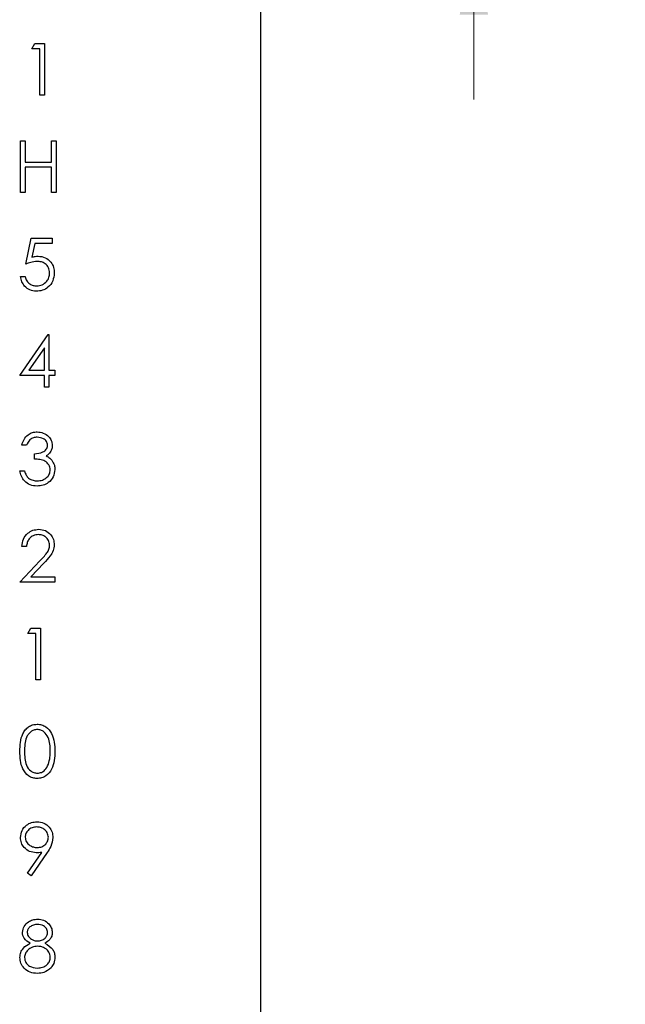
# Model space of a CAD drawing. Units: inches. Extents: x 0.1 to 16.9, y 0.1 to 10.9.
# Drawn here: x 10.8 to 11.6, y 6.9 to 8.3 of the extents above; entities that cross this region are included whole.
import ezdxf

# ---------------------------------------------------------------- set-up
doc = ezdxf.new("R2010")
doc.units = ezdxf.units.IN
doc.header["$MEASUREMENT"] = 0
doc.styles.add('SLDTEXTSTYLE0', font='TXT', dxfattribs={"width": 0.75})
doc.dimstyles.new('SLDDIMSTYLE0', dxfattribs={"dimtxt": 0.137795, "dimasz": 0.13, "dimexe": 0, "dimexo": 0.0625, "dimgap": 0.034449, "dimtad": 0, "dimtih": 1, "dimtoh": 1, "dimrnd": 1e-09, "dimzin": 4, "dimdsep": 46, "dimtxsty": 'SLDTEXTSTYLE0', "dimsah": 1, "dimcen": 0.09, "dimadec": 0, "dimazin": 1, "dimtfac": 1, "dimtofl": 0, "dimtmove": 0, "dimatfit": 3, "dimfxl": 0, "dimfrac": 2, "dimtolj": 1, "dimtzin": 12, "dimarcsym": 0})
doc.dimstyles.new('SLDDIMSTYLE1', dxfattribs={"dimtxt": 0.137795, "dimasz": 0.13, "dimexe": 0, "dimexo": 0.0625, "dimgap": 0.034449, "dimtad": 0, "dimtih": 1, "dimtoh": 1, "dimrnd": 1e-09, "dimdsep": 46, "dimtxsty": 'SLDTEXTSTYLE0', "dimsah": 1, "dimcen": 0.09, "dimadec": 0, "dimazin": 2, "dimtfac": 1, "dimtmove": 0, "dimatfit": 0, "dimfxl": 0, "dimfrac": 2, "dimtolj": 1, "dimtzin": 12, "dimarcsym": 0})
doc.dimstyles.new('SLDDIMSTYLE2', dxfattribs={"dimtxt": 0.137795, "dimasz": 0.13, "dimexe": 0, "dimexo": 0.0625, "dimgap": 0.034449, "dimtad": 1, "dimrnd": 1e-09, "dimzin": 12, "dimdsep": 46, "dimtxsty": 'SLDTEXTSTYLE0', "dimsah": 1, "dimcen": 0.09, "dimadec": 0, "dimazin": 3, "dimtfac": 1, "dimtofl": 0, "dimtmove": 0, "dimatfit": 3, "dimfxl": 0, "dimfrac": 2, "dimtolj": 1, "dimtzin": 12, "dimarcsym": 0})
doc.dimstyles.new('SLDDIMSTYLE3', dxfattribs={"dimtxt": 0.137795, "dimasz": 0.13, "dimexe": 0, "dimexo": 0.0625, "dimgap": 0.034449, "dimtad": 1, "dimrnd": 1e-09, "dimzin": 4, "dimdsep": 46, "dimtxsty": 'SLDTEXTSTYLE0', "dimsah": 1, "dimcen": 0.09, "dimadec": 0, "dimazin": 1, "dimtfac": 1, "dimtofl": 0, "dimtmove": 0, "dimatfit": 3, "dimfxl": 0, "dimfrac": 2, "dimtolj": 1, "dimtzin": 12, "dimarcsym": 0})

# ---------------------------------------------------------------- blocks, each defined once
blk = doc.blocks.new('_D')
at = {"color": 7, "linetype": 'Continuous', "lineweight": 18}
for p, q in [((10.1581, 8.4771), (11.768, 8.4771)), ((11.7287, 8.4771), (11.7287, 6.6339)), ((11.7287, 4.4771), (11.7287, 6.4152)), ((10.1581, 4.4771), (11.768, 4.4771))]:
    blk.add_line(p, q, dxfattribs=at)
for points in [[(11.7287, 8.4771), (11.7087, 8.3471), (11.7487, 8.3471)], [(11.7287, 4.4771), (11.7487, 4.6071), (11.7087, 4.6071)]]:
    blk.add_solid(points, dxfattribs=at)
at = {"color": 7, "linetype": 'Continuous', "lineweight": 18, "insert": (11.5505, 6.5928), "char_height": 0.1378, "attachment_point": 1, "style": 'SLDTEXTSTYLE0'}
blk.add_mtext('4.00', dxfattribs=at)
blk = doc.blocks.new('_D_1')
at = {"color": 7, "linetype": 'Continuous', "lineweight": 18}
for p, q in [((11.1381, 8.7271), (12.4767, 8.7271)), ((12.4373, 8.7271), (12.4373, 6.6339)), ((12.4373, 4.2271), (12.4373, 6.4152)), ((11.1381, 4.2271), (12.4767, 4.2271))]:
    blk.add_line(p, q, dxfattribs=at)
for points in [[(12.4373, 8.7271), (12.4173, 8.5971), (12.4573, 8.5971)], [(12.4373, 4.2271), (12.4573, 4.3571), (12.4173, 4.3571)]]:
    blk.add_solid(points, dxfattribs=at)
at = {"color": 7, "linetype": 'Continuous', "lineweight": 18, "insert": (12.2592, 6.5928), "char_height": 0.1378, "attachment_point": 1, "style": 'SLDTEXTSTYLE0'}
blk.add_mtext('4.50', dxfattribs=at)
blk = doc.blocks.new('_D_2')
at = {"color": 7, "linetype": 'Continuous', "lineweight": 18}
for p, q in [((11.3999, 8.7271), (11.3999, 8.9771)), ((11.1381, 8.7271), (11.4393, 8.7271)), ((11.3999, 8.4771), (11.3999, 8.5095)), ((10.1581, 8.4771), (11.4393, 8.4771)), ((11.3999, 8.4771), (11.3999, 8.2271))]:
    blk.add_line(p, q, dxfattribs=at)
for points in [[(11.3999, 8.7271), (11.4199, 8.8571), (11.3799, 8.8571)], [(11.3999, 8.4771), (11.3799, 8.3471), (11.4199, 8.3471)]]:
    blk.add_solid(points, dxfattribs=at)
at = {"color": 7, "linetype": 'Continuous', "lineweight": 18, "insert": (11.2217, 8.6872), "char_height": 0.1378, "attachment_point": 1, "style": 'SLDTEXTSTYLE0'}
blk.add_mtext('0.25', dxfattribs=at)
blk = doc.blocks.new('_D_5')
at = {"color": 7, "linetype": 'Continuous', "lineweight": 18}
for p, q in [((8.4725, 7.1963), (8.4725, 10.2893)), ((11.0988, 8.7665), (11.0988, 10.2893)), ((8.4725, 10.2499), (11.0988, 10.2499))]:
    blk.add_line(p, q, dxfattribs=at)
for points in [[(8.4725, 10.2499), (8.6025, 10.2299), (8.6025, 10.2699)], [(11.0988, 10.2499), (10.9688, 10.2699), (10.9688, 10.2299)]]:
    blk.add_solid(points, dxfattribs=at)
at = {"color": 7, "linetype": 'Continuous', "lineweight": 18, "insert": (9.6068, 10.4275), "char_height": 0.1378, "attachment_point": 1, "style": 'SLDTEXTSTYLE0'}
blk.add_mtext('2.63', dxfattribs=at)
blk = doc.blocks.new('_D_6')
at = {"color": 7, "linetype": 'Continuous', "lineweight": 18}
for p, q in [((8.7009, 7.5636), (8.7009, 10.0087)), ((11.0988, 8.7665), (11.0988, 10.0087)), ((8.7009, 9.9693), (11.0988, 9.9693))]:
    blk.add_line(p, q, dxfattribs=at)
for points in [[(8.7009, 9.9693), (8.8309, 9.9493), (8.8309, 9.9893)], [(11.0988, 9.9693), (10.9688, 9.9893), (10.9688, 9.9493)]]:
    blk.add_solid(points, dxfattribs=at)
at = {"color": 7, "linetype": 'Continuous', "lineweight": 18, "attachment_point": 1, "style": 'SLDTEXTSTYLE0'}
for s, insert, char_height in [('(Connector)', (9.54, 10.147), 0.137795), ('2.40', (9.1319, 10.147), 0.1378)]:
    blk.add_mtext(s, dxfattribs=dict(at, insert=insert, char_height=char_height))

msp = doc.modelspace()

# ---------------------------------------------------------------- linework, layer by layer
at = {"color": 7, "linetype": 'Continuous', "lineweight": 25}
for p, q in [((11.0988, 4.2271), (11.0988, 8.7271)), ((10.7753, 8.2989), (10.7796, 8.3064)), ((10.7865, 8.2989), (10.7753, 8.2989)), ((10.7796, 8.3064), (10.7931, 8.3064)), ((10.7865, 8.2334), (10.7865, 8.2989)), ((10.7931, 8.3064), (10.7931, 8.2334)), ((10.7931, 8.2334), (10.7865, 8.2334)), ((10.7594, 8.0957), (10.7594, 8.1686)), ((10.7594, 8.1686), (10.7659, 8.1686)), ((10.7659, 8.1686), (10.7659, 8.1387)), ((10.8033, 8.1387), (10.8033, 8.1686)), ((10.8033, 8.1686), (10.8099, 8.1686)), ((10.8099, 8.1686), (10.8099, 8.0957)), ((10.7659, 8.1387), (10.8033, 8.1387)), ((10.8033, 8.1312), (10.7659, 8.1312)), ((10.7659, 8.1312), (10.7659, 8.0957)), ((10.8033, 8.0957), (10.8033, 8.1312)), ((10.7659, 8.0957), (10.7594, 8.0957)), ((10.8099, 8.0957), (10.8033, 8.0957)), ((10.7669, 7.9943), (10.7744, 8.0308)), ((10.7744, 8.0308), (10.8043, 8.0308)), ((10.7795, 8.0233), (10.7755, 8.0041)), ((10.8043, 8.0233), (10.7795, 8.0233)), ((10.8043, 8.0308), (10.8043, 8.0233)), ((10.7594, 7.9766), (10.7659, 7.9766)), ((10.7585, 7.8369), (10.7983, 7.8948)), ((10.7983, 7.8948), (10.7996, 7.8948)), ((10.7996, 7.8948), (10.7996, 7.8444)), ((10.7931, 7.876), (10.7713, 7.8444)), ((10.7931, 7.8444), (10.7931, 7.876)), ((10.7713, 7.8444), (10.7931, 7.8444)), ((10.7996, 7.8444), (10.808, 7.8444)), ((10.808, 7.8444), (10.808, 7.8369)), ((10.7931, 7.8369), (10.7585, 7.8369)), ((10.7931, 7.8201), (10.7931, 7.8369)), ((10.808, 7.8369), (10.7996, 7.8369)), ((10.7996, 7.8369), (10.7996, 7.8201)), ((10.7996, 7.8201), (10.7931, 7.8201)), ((10.7678, 7.7384), (10.7613, 7.7384)), ((10.779, 7.7187), (10.779, 7.7262)), ((10.7585, 7.7019), (10.765, 7.7019)), ((10.7678, 7.595), (10.7613, 7.595)), ((10.7585, 7.5445), (10.7867, 7.5746)), ((10.7923, 7.5714), (10.7741, 7.552)), ((10.7741, 7.552), (10.808, 7.552)), ((10.808, 7.552), (10.808, 7.5445)), ((10.808, 7.5445), (10.7585, 7.5445)), ((10.7697, 7.4721), (10.774, 7.4796)), ((10.774, 7.4796), (10.7874, 7.4796)), ((10.7874, 7.4796), (10.7874, 7.4067)), ((10.7809, 7.4721), (10.7697, 7.4721)), ((10.7809, 7.4067), (10.7809, 7.4721)), ((10.7874, 7.4067), (10.7809, 7.4067)), ((10.7691, 7.1329), (10.7894, 7.1625)), ((10.7968, 7.1621), (10.7744, 7.1292)), ((10.7744, 7.1292), (10.7691, 7.1329))]:
    msp.add_line(p, q, dxfattribs=at)
for points, knots in [([(10.7829, 7.9981), (10.7799, 7.9977), (10.7743, 7.9972), (10.7692, 7.9952), (10.7669, 7.9943)], [0, 0, 0, 0, 0.5594184, 1, 1, 1, 1]), ([(10.7755, 8.0041), (10.7771, 8.0046), (10.7799, 8.0053), (10.7828, 8.0055), (10.7841, 8.0055)], [0, 0, 0, 0, 0.560067, 1, 1, 1, 1]), ([(10.8005, 7.982), (10.8003, 7.9845), (10.7997, 7.9895), (10.7948, 7.995), (10.7889, 7.9977), (10.7849, 7.9979), (10.7829, 7.9981)], [0, 0, 0, 0, 0.279537, 0.558614, 0.779046, 1, 1, 1, 1]), ([(10.7841, 8.0055), (10.7876, 8.0052), (10.7946, 8.0044), (10.8023, 7.9979), (10.8065, 7.9899), (10.8069, 7.9844), (10.8071, 7.9817)], [0, 0, 0, 0, 0.2796881, 0.559029, 0.7792936, 1, 1, 1, 1]), ([(10.8071, 7.9817), (10.8066, 7.9779), (10.8058, 7.9703), (10.7992, 7.9615), (10.7906, 7.9567), (10.7846, 7.9562), (10.7816, 7.956)], [0, 0, 0, 0, 0.279868, 0.559273, 0.779425, 1, 1, 1, 1]), ([(10.782, 7.9635), (10.7848, 7.9638), (10.7902, 7.9644), (10.7963, 7.9694), (10.8, 7.9755), (10.8004, 7.9798), (10.8005, 7.982)], [0, 0, 0, 0, 0.279617, 0.559351, 0.779553, 1, 1, 1, 1]), ([(10.7816, 7.956), (10.7785, 7.9563), (10.7723, 7.9569), (10.7652, 7.9625), (10.7608, 7.9693), (10.7599, 7.9741), (10.7594, 7.9766)], [0, 0, 0, 0, 0.279626, 0.559021, 0.779384, 1, 1, 1, 1]), ([(10.7659, 7.9766), (10.7665, 7.9745), (10.7676, 7.9704), (10.7721, 7.9662), (10.777, 7.9639), (10.7804, 7.9636), (10.782, 7.9635)], [0, 0, 0, 0, 0.28005, 0.559164, 0.779583, 1, 1, 1, 1]), ([(10.7613, 7.7384), (10.7621, 7.7412), (10.7638, 7.7468), (10.7694, 7.753), (10.7761, 7.7565), (10.7807, 7.7569), (10.783, 7.7571)], [0, 0, 0, 0, 0.280284, 0.559682, 0.779745, 1, 1, 1, 1]), ([(10.783, 7.7571), (10.7859, 7.7567), (10.7918, 7.7561), (10.7989, 7.7514), (10.8034, 7.7451), (10.804, 7.7404), (10.8043, 7.7381)], [0, 0, 0, 0, 0.280084, 0.559867, 0.780098, 1, 1, 1, 1]), ([(10.7831, 7.7496), (10.7812, 7.7494), (10.7774, 7.7491), (10.7714, 7.7455), (10.7692, 7.7411), (10.7678, 7.7384)], [0, 0, 0, 0, 0.28064, 0.560363, 1, 1, 1, 1]), ([(10.7977, 7.7381), (10.7974, 7.74), (10.7966, 7.7439), (10.791, 7.7486), (10.7861, 7.7492), (10.7831, 7.7496)], [0, 0, 0, 0, 0.278859, 0.560074, 1, 1, 1, 1]), ([(10.779, 7.7262), (10.7832, 7.7266), (10.7893, 7.7272), (10.7954, 7.7314), (10.7974, 7.7351), (10.7976, 7.7371), (10.7977, 7.7381)], [0, 0, 0, 0, 0.499417, 0.749019, 0.874546, 1, 1, 1, 1]), ([(10.8043, 7.7381), (10.8042, 7.7364), (10.8039, 7.7331), (10.8013, 7.7275), (10.7979, 7.7248), (10.7958, 7.7231)], [0, 0, 0, 0, 0.280517, 0.560795, 1, 1, 1, 1]), ([(10.8015, 7.7033), (10.8014, 7.7046), (10.8012, 7.7071), (10.7989, 7.7117), (10.7941, 7.7162), (10.7866, 7.7182), (10.7816, 7.7186), (10.779, 7.7187)], [0, 0, 0, 0, 0.1252417, 0.2505021, 0.4992246, 0.7490385, 1, 1, 1, 1]), ([(10.7958, 7.7231), (10.7975, 7.7222), (10.8005, 7.7206), (10.8027, 7.718), (10.8037, 7.7169)], [0, 0, 0, 0, 0.559806, 1, 1, 1, 1]), ([(10.8037, 7.7169), (10.8051, 7.7147), (10.8076, 7.7107), (10.8079, 7.706), (10.808, 7.7039)], [0, 0, 0, 0, 0.559422, 1, 1, 1, 1]), ([(10.7828, 7.6804), (10.7794, 7.6807), (10.7728, 7.6813), (10.7649, 7.6869), (10.7603, 7.6942), (10.7591, 7.6993), (10.7585, 7.7019)], [0, 0, 0, 0, 0.279885, 0.558978, 0.77926, 1, 1, 1, 1]), ([(10.765, 7.7019), (10.7657, 7.6998), (10.7669, 7.696), (10.7695, 7.6931), (10.7707, 7.6918)], [0, 0, 0, 0, 0.560696, 1, 1, 1, 1]), ([(10.808, 7.7039), (10.8075, 7.7004), (10.8064, 7.6932), (10.7996, 7.6853), (10.7913, 7.6811), (10.7856, 7.6806), (10.7828, 7.6804)], [0, 0, 0, 0, 0.279304, 0.558839, 0.77928, 1, 1, 1, 1]), ([(10.7829, 7.6879), (10.7854, 7.688), (10.7905, 7.6884), (10.7966, 7.6922), (10.8007, 7.6974), (10.8012, 7.7013), (10.8015, 7.7033)], [0, 0, 0, 0, 0.2806, 0.56015, 0.780306, 1, 1, 1, 1]), ([(10.7707, 7.6918), (10.7728, 7.6905), (10.7766, 7.6882), (10.781, 7.688), (10.7829, 7.6879)], [0, 0, 0, 0, 0.558741, 1, 1, 1, 1]), ([(10.7613, 7.595), (10.7617, 7.5985), (10.7625, 7.6056), (10.7688, 7.6137), (10.7767, 7.6185), (10.7823, 7.619), (10.785, 7.6193)], [0, 0, 0, 0, 0.280025, 0.559512, 0.779666, 1, 1, 1, 1]), ([(10.785, 7.6193), (10.7883, 7.619), (10.7948, 7.6183), (10.802, 7.6124), (10.8064, 7.6052), (10.8068, 7.6001), (10.8071, 7.5976)], [0, 0, 0, 0, 0.27989, 0.559221, 0.779579, 1, 1, 1, 1]), ([(10.7847, 7.6118), (10.7822, 7.6115), (10.7772, 7.611), (10.7716, 7.6065), (10.7686, 7.6008), (10.7681, 7.5969), (10.7678, 7.595)], [0, 0, 0, 0, 0.2796993, 0.5588486, 0.7791804, 1, 1, 1, 1]), ([(10.8005, 7.597), (10.8002, 7.5993), (10.7996, 7.6038), (10.7952, 7.6085), (10.79, 7.6114), (10.7865, 7.6116), (10.7847, 7.6118)], [0, 0, 0, 0, 0.279133, 0.558984, 0.779349, 1, 1, 1, 1]), ([(10.7867, 7.5746), (10.7902, 7.5783), (10.7951, 7.5833), (10.7999, 7.591), (10.8003, 7.595), (10.8005, 7.597)], [0, 0, 0, 0, 0.560718, 0.780533, 1, 1, 1, 1]), ([(10.8071, 7.5976), (10.8068, 7.5947), (10.8062, 7.5889), (10.8004, 7.5802), (10.7954, 7.5747), (10.7923, 7.5714)], [0, 0, 0, 0, 0.279286, 0.559152, 1, 1, 1, 1]), ([(10.7585, 7.3053), (10.7586, 7.3096), (10.7588, 7.3181), (10.7614, 7.3286), (10.7659, 7.3359), (10.7706, 7.3402), (10.7764, 7.3431), (10.7807, 7.3435), (10.7828, 7.3437)], [0, 0, 0, 0, 0.250525, 0.500164, 0.625272, 0.750197, 0.875112, 1, 1, 1, 1]), ([(10.7828, 7.3437), (10.785, 7.3435), (10.7893, 7.3432), (10.7971, 7.3393), (10.8041, 7.3307), (10.8076, 7.3182), (10.8079, 7.3096), (10.808, 7.3053)], [0, 0, 0, 0, 0.125171, 0.250337, 0.498867, 0.749018, 1, 1, 1, 1]), ([(10.7831, 7.3362), (10.7814, 7.336), (10.778, 7.3357), (10.7736, 7.3331), (10.7701, 7.3295), (10.7668, 7.3236), (10.7652, 7.3153), (10.7651, 7.3087), (10.765, 7.3053)], [0, 0, 0, 0, 0.124875, 0.249887, 0.374726, 0.499785, 0.749498, 1, 1, 1, 1]), ([(10.8015, 7.3053), (10.8012, 7.3121), (10.8008, 7.3223), (10.794, 7.3323), (10.7881, 7.3357), (10.7847, 7.336), (10.7831, 7.3362)], [0, 0, 0, 0, 0.500072, 0.74902, 0.874601, 1, 1, 1, 1]), ([(10.7828, 7.267), (10.7807, 7.2672), (10.7765, 7.2675), (10.7687, 7.2714), (10.7619, 7.2801), (10.7588, 7.2926), (10.7586, 7.3011), (10.7585, 7.3053)], [0, 0, 0, 0, 0.125181, 0.250352, 0.498778, 0.748943, 1, 1, 1, 1]), ([(10.765, 7.3053), (10.7651, 7.302), (10.7652, 7.2954), (10.7671, 7.2854), (10.7721, 7.2784), (10.7781, 7.275), (10.7814, 7.2747), (10.7831, 7.2745)], [0, 0, 0, 0, 0.251081, 0.501368, 0.749627, 0.874877, 1, 1, 1, 1]), ([(10.808, 7.3053), (10.8079, 7.301), (10.8077, 7.2925), (10.8041, 7.2799), (10.7971, 7.2714), (10.7893, 7.2675), (10.785, 7.2672), (10.7828, 7.267)], [0, 0, 0, 0, 0.251001, 0.501139, 0.749612, 0.874807, 1, 1, 1, 1]), ([(10.7987, 7.287), (10.7996, 7.2904), (10.8013, 7.2964), (10.8014, 7.3026), (10.8015, 7.3053)], [0, 0, 0, 0, 0.5596122, 1, 1, 1, 1]), ([(10.7831, 7.2745), (10.7851, 7.2747), (10.789, 7.2752), (10.7952, 7.2794), (10.7974, 7.2841), (10.7987, 7.287)], [0, 0, 0, 0, 0.280259, 0.560781, 1, 1, 1, 1]), ([(10.7594, 7.1835), (10.7598, 7.1869), (10.7606, 7.1936), (10.767, 7.201), (10.7747, 7.2051), (10.78, 7.2056), (10.7826, 7.2059)], [0, 0, 0, 0, 0.279535, 0.558852, 0.779452, 1, 1, 1, 1]), ([(10.7823, 7.1984), (10.78, 7.1982), (10.7755, 7.1977), (10.7701, 7.1941), (10.7665, 7.1893), (10.7661, 7.1857), (10.7659, 7.1839)], [0, 0, 0, 0, 0.280092, 0.560007, 0.780129, 1, 1, 1, 1]), ([(10.7987, 7.1839), (10.7983, 7.1862), (10.7976, 7.1907), (10.7929, 7.1953), (10.7876, 7.198), (10.7841, 7.1983), (10.7823, 7.1984)], [0, 0, 0, 0, 0.278719, 0.55857, 0.779174, 1, 1, 1, 1]), ([(10.7826, 7.2059), (10.7859, 7.2055), (10.7925, 7.2047), (10.8001, 7.1988), (10.8044, 7.1913), (10.8049, 7.1861), (10.8052, 7.1835)], [0, 0, 0, 0, 0.279729, 0.559163, 0.779613, 1, 1, 1, 1]), ([(10.7817, 7.1619), (10.7785, 7.1623), (10.772, 7.163), (10.7646, 7.1687), (10.7601, 7.1759), (10.7596, 7.181), (10.7594, 7.1835)], [0, 0, 0, 0, 0.279815, 0.559489, 0.779635, 1, 1, 1, 1]), ([(10.7659, 7.1839), (10.7663, 7.1816), (10.7671, 7.1769), (10.7721, 7.1724), (10.7775, 7.1698), (10.7811, 7.1695), (10.7829, 7.1694)], [0, 0, 0, 0, 0.278472, 0.55842, 0.7791, 1, 1, 1, 1]), ([(10.7829, 7.1694), (10.7852, 7.1696), (10.7897, 7.17), (10.7949, 7.1737), (10.7982, 7.1786), (10.7985, 7.1821), (10.7987, 7.1839)], [0, 0, 0, 0, 0.280325, 0.559525, 0.779756, 1, 1, 1, 1]), ([(10.8052, 7.1835), (10.8045, 7.1791), (10.8032, 7.1714), (10.7988, 7.1649), (10.7968, 7.1621)], [0, 0, 0, 0, 0.558189, 1, 1, 1, 1]), ([(10.7894, 7.1625), (10.788, 7.1623), (10.7854, 7.162), (10.7829, 7.162), (10.7817, 7.1619)], [0, 0, 0, 0, 0.559944, 1, 1, 1, 1]), ([(10.7622, 7.0494), (10.7627, 7.0523), (10.7638, 7.0581), (10.7698, 7.0642), (10.7766, 7.0675), (10.7813, 7.0679), (10.7836, 7.0681)], [0, 0, 0, 0, 0.278806, 0.558459, 0.779162, 1, 1, 1, 1]), ([(10.7832, 7.0606), (10.7813, 7.0605), (10.7775, 7.0602), (10.7728, 7.0575), (10.7694, 7.0538), (10.769, 7.0508), (10.7687, 7.0493)], [0, 0, 0, 0, 0.280648, 0.560561, 0.780613, 1, 1, 1, 1]), ([(10.7977, 7.0494), (10.7973, 7.0513), (10.7966, 7.055), (10.7912, 7.0599), (10.7862, 7.0603), (10.7832, 7.0606)], [0, 0, 0, 0, 0.278982, 0.559926, 1, 1, 1, 1]), ([(10.7836, 7.0681), (10.7865, 7.0678), (10.7923, 7.0671), (10.7991, 7.0623), (10.8034, 7.056), (10.804, 7.0514), (10.8043, 7.0492)], [0, 0, 0, 0, 0.2799269, 0.5596201, 0.7799461, 1, 1, 1, 1]), ([(10.7729, 7.0339), (10.7697, 7.036), (10.7654, 7.0389), (10.7626, 7.045), (10.7623, 7.0479), (10.7622, 7.0494)], [0, 0, 0, 0, 0.557752, 0.778933, 1, 1, 1, 1]), ([(10.7687, 7.0493), (10.7692, 7.0473), (10.77, 7.0434), (10.7743, 7.0398), (10.7788, 7.0376), (10.7819, 7.0373), (10.7835, 7.0372)], [0, 0, 0, 0, 0.277713, 0.558223, 0.779063, 1, 1, 1, 1]), ([(10.7835, 7.0372), (10.7854, 7.0374), (10.7893, 7.0378), (10.794, 7.0408), (10.797, 7.0449), (10.7975, 7.0479), (10.7977, 7.0494)], [0, 0, 0, 0, 0.280236, 0.560149, 0.780443, 1, 1, 1, 1]), ([(10.8043, 7.0492), (10.8041, 7.0473), (10.8038, 7.0437), (10.8003, 7.038), (10.7963, 7.0354), (10.7939, 7.0339)], [0, 0, 0, 0, 0.28016, 0.560247, 1, 1, 1, 1]), ([(10.7585, 7.0139), (10.7587, 7.0164), (10.7592, 7.0212), (10.7641, 7.0288), (10.7695, 7.032), (10.7729, 7.0339)], [0, 0, 0, 0, 0.27998, 0.559898, 1, 1, 1, 1]), ([(10.7939, 7.0339), (10.798, 7.0314), (10.8038, 7.0279), (10.8076, 7.0201), (10.8079, 7.0164), (10.808, 7.0145)], [0, 0, 0, 0, 0.558267, 0.779082, 1, 1, 1, 1]), ([(10.7836, 7.0297), (10.7811, 7.0295), (10.7759, 7.0291), (10.7699, 7.025), (10.7657, 7.0197), (10.7653, 7.0157), (10.765, 7.0137)], [0, 0, 0, 0, 0.2802858, 0.560142, 0.7803062, 1, 1, 1, 1]), ([(10.8015, 7.0144), (10.801, 7.0168), (10.8002, 7.0217), (10.795, 7.0265), (10.7894, 7.0293), (10.7856, 7.0296), (10.7836, 7.0297)], [0, 0, 0, 0, 0.278304, 0.558509, 0.779144, 1, 1, 1, 1]), ([(10.7831, 6.9914), (10.7796, 6.9916), (10.7726, 6.9921), (10.7644, 6.998), (10.7594, 7.0057), (10.7588, 7.0112), (10.7585, 7.0139)], [0, 0, 0, 0, 0.280544, 0.559269, 0.77981, 1, 1, 1, 1]), ([(10.765, 7.0137), (10.7654, 7.0113), (10.7662, 7.0064), (10.773, 7), (10.7793, 6.9993), (10.7832, 6.9989)], [0, 0, 0, 0, 0.2798394, 0.5601998, 1, 1, 1, 1]), ([(10.7832, 6.9989), (10.7857, 6.9991), (10.7907, 6.9994), (10.7968, 7.0032), (10.8008, 7.0085), (10.8012, 7.0124), (10.8015, 7.0144)], [0, 0, 0, 0, 0.280601, 0.55996, 0.780183, 1, 1, 1, 1]), ([(10.808, 7.0145), (10.8077, 7.0114), (10.8072, 7.0059), (10.8039, 7.0014), (10.8025, 6.9994)], [0, 0, 0, 0, 0.55935, 1, 1, 1, 1]), ([(10.8025, 6.9994), (10.7993, 6.9968), (10.7937, 6.992), (10.7864, 6.9916), (10.7831, 6.9914)], [0, 0, 0, 0, 0.557759, 1, 1, 1, 1])]:
    msp.add_open_spline(points, degree=3, knots=knots, dxfattribs=at)

# ---------------------------------------------------------------- dimensions: what is measured, and where the dimension line sits
at = {"color": 7, "linetype": 'Continuous', "lineweight": 18}
dim = msp.add_linear_dim(base=(11.0988, 10.2499), p1=(8.4725, 7.1569), p2=(11.0988, 8.7271), dimstyle='SLDDIMSTYLE2', dxfattribs=at)
dim.commit()
dim.dimension.update_dxf_attribs({"geometry": '_D_5', "text_midpoint": (9.785, 10.2499), "dimtype": 160})
dim = msp.add_linear_dim(base=(11.0988, 9.9693), p1=(8.7009, 7.5242), p2=(11.0988, 8.7271), text='<> (Connector)', dimstyle='SLDDIMSTYLE3', dxfattribs=at)
dim.commit()
dim.dimension.update_dxf_attribs({"geometry": '_D_6', "text_midpoint": (9.8882, 9.9693), "dimtype": 160})
for base, p1, p2, dimstyle, picture, middle in [((11.3999, 8.7271), (10.1188, 8.4771), (11.0988, 8.7271), 'SLDDIMSTYLE1', '_D_2', (11.3999, 8.6189)), ((12.4373, 8.7271), (11.0988, 4.2271), (11.0988, 8.7271), 'SLDDIMSTYLE0', '_D_1', (12.4373, 6.5246)), ((11.7287, 4.4771), (10.1188, 8.4771), (10.1188, 4.4771), 'SLDDIMSTYLE0', '_D', (11.7287, 6.5246))]:
    dim = msp.add_linear_dim(base=base, p1=p1, p2=p2, angle=90, dimstyle=dimstyle, dxfattribs=at)
    dim.commit()
    dim.dimension.update_dxf_attribs({"geometry": picture, "text_midpoint": middle, "dimtype": 160})

doc.saveas('drawing.dxf')
